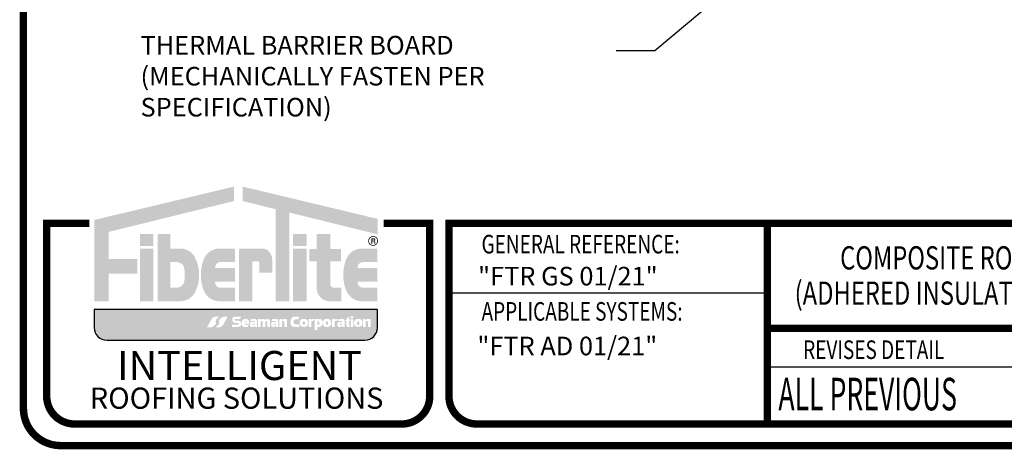
# Model space of a CAD drawing. Extents: x 0.1 to 8.2, y 0.3 to 10.8.
# Drawn here: x 0.1 to 5.4, y 0.3 to 2.6 of the extents above; entities that cross this region are included whole.
import ezdxf

# ---------------------------------------------------------------- set-up
doc = ezdxf.new("R2010")
doc.units = 0
doc.header["$MEASUREMENT"] = 0
for name, color, linetype in [('LOGO', 150, 'CONTINUOUS'), ('SUBSTRATE', 54, 'CONTINUOUS'), ('TEXT', 1, 'CONTINUOUS'), ('TITLE', 150, 'CONTINUOUS')]:
    doc.layers.add(name, color=color, linetype=linetype)
doc.styles.add('FIBERTITE', font='lucon.TTF', dxfattribs={"width": 0.75})
doc.styles.get("Standard").update_dxf_attribs({"font": 'swissel.ttf'})

# ---------------------------------------------------------------- blocks, each defined once
blk = doc.blocks.new('FTR_LOGO')
at = {"layer": 'LOGO', "linetype": 'Continuous'}
h = blk.add_hatch(color=256, dxfattribs=at)
h.paths.add_polyline_path([(1.132622825278049, 1.115310419809366), (1.132474233069299, 1.193055725056206), (0.3817894289414436, 1.013533468011053), (0.3817894289414436, 0.5758245786297873), (0.4577454981901105, 0.5758245786297871), (0.4577454981901105, 0.7251575229620448), (0.6119953210308795, 0.7251575229620446), (0.6119953210308795, 0.80354636192203), (0.4577454981901105, 0.80354636192203), (0.4577454981901105, 0.9490531216497871)])
h.paths.add_polyline_path([(0.6992458175038061, 0.9383713878213136), (0.6264873684048271, 0.9383713878213136), (0.6264873684048271, 0.8731452609346624), (0.6992458175038057, 0.8731452609346624)], flags=17)
h.paths.add_polyline_path([(0.6992458175038057, 0.8584395645955858), (0.6264873684048271, 0.8584395645955862), (0.6264873684048271, 0.576580648595107), (0.6992458175038057, 0.576580648595107)], flags=17)
h.paths.add_polyline_path([(0.9227572292529131, 0.811578217188548, 0.2820861951686163), (0.8442306518343847, 0.8597107781295732), (0.7895062850722858, 0.8597107781295732), (0.7895062850722858, 0.9383713878213136), (0.7217667849137803, 0.9383713878213136), (0.7217667849137803, 0.576580648595107), (0.7895062850722858, 0.576580648595107), (0.8442306518343847, 0.576580648595107, 0.2820861951686169), (0.9227572292529131, 0.6247132095361323, 0.1206507585022894), (0.9447212470172368, 0.7181457133623257, 0.120650758502326)], flags=17)
h.paths.add_polyline_path([(0.7895062850722858, 0.787267172768028), (0.8192696079346624, 0.787267172768028, -0.1601907954690782), (0.8524656751136788, 0.776351659986027, -0.1406268255751926), (0.8610324368616515, 0.7652221076655787, -0.1050746654451242), (0.8670291309305027, 0.7296931752432887), (0.8670291309305027, 0.7181457133623401), (0.8670291309305027, 0.7065982514813911, -0.1050746654451235), (0.8610324368616515, 0.6710693190591013, -0.140626825575202), (0.8524656751136779, 0.6599397667386524, -0.160190795469068), (0.8192696079346629, 0.6490242539566522), (0.7895062850722858, 0.6490242539566526)], flags=16)
h.paths.add_polyline_path([(1.060343477899847, 0.787267172768028), (1.137737270386429, 0.787267172768028), (1.137737270386429, 0.8597107781295732), (1.10382238995168, 0.8597107781295732), (1.052862237530379, 0.8597107781295732, 0.2820861951685942), (0.9743356601118538, 0.8115782171885544, 0.1212947864748297), (0.954717989675461, 0.7181457133623415, 0.1212947864748737), (0.9743356601118678, 0.624713209536097, 0.2820861951684942), (1.052862237530378, 0.576580648595107), (1.10382238995168, 0.576580648595107), (1.138075469385931, 0.576580648595107), (1.138075469385931, 0.6490242539566522), (1.060343477899847, 0.6490242539566526, -0.4142135623730951), (1.031022736414992, 0.6783449954415082), (1.031022736414992, 0.6812800891519231), (1.137737270386429, 0.6812800891519231), (1.137737270386429, 0.7181457133623401), (1.137737270386429, 0.7550113375727572), (1.031022736414992, 0.7550113375727572), (1.031022736414992, 0.7579464312831725, -0.4142135623730958)])
h.paths.add_polyline_path([(1.231443594063688, 0.7909627606348713), (1.259637240236688, 0.7909627606348713, -0.4113990714146967), (1.268256139140251, 0.7827477210370886), (1.268256139140251, 0.7304098863020021), (1.338281636874093, 0.7304098863020021), (1.338281636874093, 0.7969455303020772, 0.1568570158786069), (1.324829049753628, 0.8387721516138411, 0.2523888830245077), (1.283986063373155, 0.8597447404767784), (1.231443594063688, 0.8597447404767784), (1.15868514496471, 0.8597447404767784), (1.15868514496471, 0.576580648595107), (1.231443594063688, 0.576580648595107)])
h.paths.add_polyline_path([(1.429194177564186, 1.053544030916092), (1.905221064723734, 0.9362739124310637), (1.905221064723734, 1.019292612890489), (1.178618525474461, 1.193055725056206), (1.178469933265711, 1.115310419809366), (1.356435728465208, 1.071468211622643), (1.356435728465208, 0.576580648595107), (1.429194177564186, 0.576580648595107)])
h.paths.add_polyline_path([(1.522331441195275, 0.8584395645955862), (1.449572992096297, 0.8584395645955862), (1.449572992096297, 0.576580648595107), (1.522331441195275, 0.576580648595107)], flags=17)
h.paths.add_polyline_path([(1.522331441195275, 0.9383713878213136), (1.449572992096297, 0.9383713878213136), (1.449572992096297, 0.8731452609346626), (1.522331441195275, 0.8731452609346626)], flags=17)
h.paths.add_polyline_path([(1.707946064389391, 0.8566359624875337), (1.650169047873632, 0.8566359624875337), (1.650169047873632, 0.9386752261082978), (1.577410598774654, 0.9386752261082978), (1.577410598774654, 0.8566359624875337), (1.538392369745635, 0.8566359624875337), (1.538392369745635, 0.7914098356008823), (1.577410598774654, 0.7914098356008823), (1.577410598774654, 0.6449957120597707, 0.4142135623730952), (1.645825662239317, 0.576580648595107), (1.709083215699725, 0.576580648595107), (1.709083215699725, 0.6490242539566526), (1.669716208863536, 0.6490242539566526, -0.4142135623730951), (1.650169047873632, 0.6685714149465558), (1.650169047873632, 0.7914098356008823), (1.707946064389391, 0.7914098356008823)])
h.paths.add_polyline_path([(1.826368110155741, 0.787267172768028), (1.903761902642322, 0.787267172768028), (1.903761902642322, 0.8597107781295732), (1.869847022207573, 0.8597107781295732), (1.818886869786272, 0.8597107781295732, 0.2820861951687101), (1.740360292367731, 0.8115782171885197, 0.121294786474779), (1.720742621931354, 0.718145713362343, 0.1212947864748333), (1.740360292367746, 0.6247132095361267, 0.2820861951685969), (1.818886869786271, 0.576580648595107), (1.869847022207573, 0.576580648595107), (1.904100101641824, 0.576580648595107), (1.904100101641824, 0.6490242539566522), (1.82636811015574, 0.6490242539566526, -0.4142135623730951), (1.797047368670885, 0.6783449954415082), (1.797047368670885, 0.6812800891519231), (1.903761902642322, 0.6812800891519231), (1.903761902642322, 0.7181457133623401), (1.903761902642322, 0.7550113375727572), (1.797047368670885, 0.7550113375727572), (1.797047368670885, 0.7579464312831725, -0.4142135623730965)])
h = blk.add_hatch(color=256, dxfattribs=at)
h.paths.add_polyline_path([(1.854125306323722, 0.9009184696146739, 1), (1.907028082080555, 0.9009184696146739, 1)])
h.paths.add_polyline_path([(1.902960385910057, 0.9009184696146739, -1), (1.858193002494219, 0.9009184696146739, -1)], flags=16)
h.paths.add_polyline_path([(1.870527634622481, 0.9150326618147917), (1.884783217643522, 0.9151122356335837, -0.3971951286660133), (1.892508281465491, 0.9082676305072963), (1.892508281465491, 0.906835034383896, -0.3316539979785623), (1.888048422680204, 0.9002291774524969), (1.886455623765865, 0.8996720537668983, -0.3604331697738557), (1.892587943236351, 0.8922703249550088), (1.892587943236351, 0.8867787153948143), (1.887809546493339, 0.8867787153948143), (1.887809546493339, 0.892509099888412, 0.3783600276796996), (1.880960489336539, 0.8985578331342083), (1.875465300344363, 0.8985578331342083), (1.875465300344363, 0.8867787153948143), (1.870527634622481, 0.8867787153948143)], flags=0)
h.paths.add_polyline_path([(1.875455206215864, 0.9099254183987964, -0.03456703200530178), (1.885085113929939, 0.9097729821283205, -0.190714220978187), (1.886055896277292, 0.9093500055693602, -0.1655360240153631), (1.887331684993891, 0.9061983368795017, -0.2697710963220146), (1.885818547850413, 0.9029351953231981, -0.1535925924232221), (1.881517958043989, 0.9015821997571052), (1.875465300344363, 0.9015821997571052)], flags=0)
h = blk.add_hatch(color=256, dxfattribs=at)
h.paths.add_polyline_path([(1.892508281465491, 0.906835034383896), (1.892508281465491, 0.9082676305072963, 0.3971951286660149), (1.884783217643522, 0.9151122356335837), (1.870527634622481, 0.9150326618147917), (1.870527634622481, 0.8867787153948143), (1.875465300344363, 0.8867787153948143), (1.875465300344363, 0.8985578331342083), (1.880960489336539, 0.8985578331342083, -0.3783600276797001), (1.887809546493339, 0.892509099888412), (1.887809546493339, 0.8867787153948143), (1.892587943236351, 0.8867787153948143), (1.892587943236351, 0.8922703249550088, 0.3604331697738557), (1.886455623765865, 0.8996720537668983), (1.888048422680204, 0.9002291774524969, 0.3316539979785621)])
h.paths.add_polyline_path([(1.875455206215864, 0.9099254183987964, -0.03456703200530135), (1.885085113929939, 0.9097729821283205, -0.1907142209782497), (1.886055896277292, 0.90935000556936, -0.1655360240153505), (1.887331684993891, 0.9061983368795017, -0.2697710963220126), (1.885818547850413, 0.9029351953231981, -0.1535925924232219), (1.881517958043989, 0.9015821997571052), (1.875465300344363, 0.9015821997571052)], flags=16)
at = {"layer": 'LOGO'}
h = blk.add_hatch(color=256, dxfattribs=at)
edge = h.paths.add_edge_path(flags=16)
edge.add_arc((1.242046498675069, 0.2445239891590089), 0.3118512680971007, 127.0952801398207, 130.3845853067202)
edge.add_arc((1.050802122676622, 0.4693578965761016), 0.01668233803251294, 130.3845853067196, 199.5041462263324)
edge.add_arc((1.024783248156352, 0.460142010843098), 0.01092045858567984, -37.007882485080074, 19.504146226332182, ccw=False)
edge.add_arc((0.9934543536139926, 0.4837567844473263), 0.05015255215236615, 293.73590834145887, 322.99211751492055, ccw=False)
edge.add_line((1.013641837175978, 0.4378466113390665), (1.008725513169892, 0.4356848200989374))
edge.add_line((1.008725513169892, 0.4356848200989374), (0.9870936119189881, 0.4356848200989374))
edge.add_line((0.9870936119189881, 0.4356848200989374), (1.014035136614394, 0.4826546094491078))
edge.add_arc((1.036054661699416, 0.4676783533838122), 0.02662982783840695, 93.79856890351658, 145.7789976612021, ccw=False)
edge.add_arc((1.039008223059328, 0.4231935501283761), 0.07121257388866292, 84.29302686060657, 93.79856890351653, ccw=False)
edge.add_line((1.046089662043703, 0.49405315711119), (1.053955812863781, 0.4932670439862923))
edge = h.paths.add_edge_path(flags=16)
edge.add_line((1.099645853186765, 0.4940903490477653), (1.072704328491358, 0.447120559697595))
edge.add_arc((1.050684803406337, 0.4620968157628906), 0.0266298278384064, 273.79856890351476, 325.77899766120134, ccw=False)
edge.add_arc((1.047731242046422, 0.5065816190183277), 0.07121257388866356, 264.29302686060686, 273.7985689035188, ccw=False)
edge.add_line((1.040649803062047, 0.435722012035513), (1.032783652241973, 0.4365081251604107))
edge.add_arc((0.8446929664306879, 0.6852511799876637), 0.3118512680970744, 307.0952801398236, 310.3845853067234)
edge.add_arc((1.035937342429131, 0.4604172725706016), 0.01668233803251324, 310.3845853067237, 379.50414622633)
edge.add_arc((1.061956216949401, 0.4696331583036041), 0.01092045858567969, 142.9921175149224, 199.50414622633, ccw=False)
edge.add_arc((1.093285111491761, 0.4460183846993772), 0.05015255215236572, 113.73590834145051, 142.9921175149229, ccw=False)
edge.add_line((1.073097627929783, 0.4919285578076396), (1.078013951935862, 0.4940903490477653))
edge.add_line((1.078013951935862, 0.4940903490477653), (1.099645853186765, 0.4940903490477653))
edge = h.paths.add_edge_path(flags=16)
edge.add_line((1.826856460807188, 0.4805598960504634), (1.840986557442128, 0.4806031763467614))
edge.add_line((1.840986557442128, 0.4806031763467614), (1.840986557442128, 0.4758379230752224))
edge.add_arc((1.851442308316396, 0.4779164850157486), 0.01066035393809063, 191.2435888403501, 201.5712177863826)
edge.add_arc((1.842419205252781, 0.4746694677760192), 0.001115900994318399, 217.049854348313, 336.1547996072238)
edge.add_arc((1.864046181600432, 0.4707643334753719), 0.02089380135734731, 157.8436392125708, 170.4845950560636, ccw=False)
edge.add_arc((1.847609177652136, 0.4774575509186137), 0.003146287206378715, 90.00000000000199, 157.8436392125692, ccw=False)
edge.add_line((1.847609177652135, 0.4806038381249925), (1.861190795008681, 0.4806038381249925))
edge.add_arc((1.861269546299082, 0.4738674916283471), 0.006736806802084033, 9.094947017729282e-13, 90.66978606822317, ccw=False)
edge.add_line((1.868006353101166, 0.4738674916283472), (1.868006353101166, 0.4661273334399541))
edge.add_line((1.868006353101166, 0.4661273334399541), (1.868006353101166, 0.4383333095211797))
edge.add_line((1.868006353101165, 0.4383333095211797), (1.853671315102493, 0.4383333095211797))
edge.add_line((1.853671315102494, 0.4383333095211797), (1.853671315102494, 0.465585628251287))
edge.add_arc((1.850560564998355, 0.465367850641259), 0.003118363881561948, 4.004633044185962, 91.95349811361494)
edge.add_line((1.850454265060673, 0.4684844022004473), (1.845074527253981, 0.4684844022004473))
edge.add_line((1.845074527253981, 0.4684844022004473), (1.842937285551444, 0.4684844022004473))
edge.add_arc((1.843091610798444, 0.4657680408028426), 0.002720741723181164, 93.25166241977372, 179.9999999999976)
edge.add_line((1.840370869075262, 0.4657680408028427), (1.840370869075262, 0.438318882755747))
edge.add_line((1.840370869075262, 0.438318882755747), (1.826856460807188, 0.438318882755747))
edge.add_line((1.826856460807188, 0.438318882755747), (1.826856460807188, 0.4805598960504634))
edge = h.paths.add_edge_path(flags=16)
edge.add_line((1.17138921292209, 0.4936116451466764), (1.164576398051634, 0.4815967172403504))
edge.add_line((1.164576398051634, 0.4815967172403504), (1.139929849312931, 0.4815967172403504))
edge.add_arc((1.139929849312931, 0.4767907513720454), 0.004805965868305062, 90, 270)
edge.add_line((1.139929849312931, 0.4719847855037403), (1.157362775348043, 0.4719847855037403))
edge.add_arc((1.154400183735468, 0.4549636376364464), 0.01727704904731084, -80.12637784374527, 80.12637784374527, ccw=False)
edge.add_line((1.157362775348043, 0.4379424897691525), (1.122296573378466, 0.4379424897691525))
edge.add_line((1.122296573378466, 0.4379424897691525), (1.122296573378466, 0.4503579258608078))
edge.add_line((1.122296573378466, 0.4503579258608078), (1.152754079456478, 0.4503579258608078))
edge.add_arc((1.152754079456478, 0.4552640187754436), 0.00490609291463584, 270, 450)
edge.add_line((1.152754079456478, 0.4601701116900794), (1.136723764768425, 0.4601701116900794))
edge.add_arc((1.139870976573821, 0.4771092187374714), 0.01722899560946673, 106.6987634000007, 259.4747113049175, ccw=False)
edge.add_line((1.134920399605446, 0.4936116451466764), (1.17138921292209, 0.4936116451466764))
edge = h.paths.add_edge_path(flags=0)
edge.add_line((1.806537286235659, 0.4622698810744084), (1.806537286235659, 0.4552698027171831))
edge.add_arc((1.800484385731319, 0.4552698027171834), 0.006052900504340819, 179.9999999999979, 359.9999999999979, ccw=False)
edge.add_line((1.794431485226978, 0.4552698027171836), (1.794431485226978, 0.4622698810744084))
edge.add_arc((1.800484385731319, 0.4622698810744084), 0.00605290050434093, 0, 180, ccw=False)
edge = h.paths.add_edge_path(flags=16)
edge.add_line((1.797042857471662, 0.4815006270412244), (1.803800323935443, 0.4815006270412244))
edge.add_arc((1.803800323935443, 0.4621489376612201), 0.01935168938000431, -1.3073986337985843e-12, 89.99999999999869, ccw=False)
edge.add_line((1.823152013315447, 0.4621489376612196), (1.823152013315447, 0.4577466766323047))
edge.add_arc((1.803800323935443, 0.4577466766323046), 0.01935168938000398, -89.99999999999972, 2.8421709430404007e-13, ccw=False)
edge.add_line((1.803800323935443, 0.4383949872523006), (1.797042857471662, 0.4383949872523006))
edge.add_arc((1.797042857471662, 0.4577466766323048), 0.0193516893800042, 180.0000000000003, 270.0000000000003, ccw=False)
edge.add_line((1.777691168091658, 0.4577466766323047), (1.777691168091658, 0.45948265646384))
edge.add_line((1.777691168091658, 0.45948265646384), (1.777691168091658, 0.4621489376612196))
edge.add_arc((1.797042857471663, 0.4621489376612198), 0.01935168938000453, 90.00000000000063, 180.0000000000007, ccw=False)
edge = h.paths.add_edge_path(flags=0)
edge.add_line((1.200430225225385, 0.4660091398479196), (1.200430225225385, 0.4644452784749576))
edge.add_line((1.200430225225385, 0.4644452784749576), (1.189244283595483, 0.4644452784749576))
edge.add_line((1.189244283595483, 0.4644452784749576), (1.189244229578253, 0.4660091398479196))
edge.add_arc((1.194837227401819, 0.462081636324539), 0.006834245282442275, 35.077219788904415, 144.9227802110968, ccw=False)
edge = h.paths.add_edge_path(flags=16)
edge.add_line((1.214647235580474, 0.4661485368144703), (1.214647235580474, 0.4555245079226827))
edge.add_line((1.214647235580474, 0.4555245079226827), (1.189024001338939, 0.4555245079226827))
edge.add_line((1.189024001338939, 0.4555245079226827), (1.188995318190771, 0.453254396821726))
edge.add_arc((1.192840210475793, 0.4533783608777329), 0.003846890142778159, 181.8466467142536, 270.0000000000066)
edge.add_line((1.192840210475793, 0.4495314707349545), (1.21314798741218, 0.4495314707349545))
edge.add_line((1.21314798741218, 0.4495314707349545), (1.20728738824018, 0.4380901986702835))
edge.add_line((1.20728738824018, 0.4380901986702835), (1.187109792823726, 0.4380901986702835))
edge.add_arc((1.188946283076907, 0.453087986888292), 0.01510980965738047, 192.0248185562936, 263.0188432661823, ccw=False)
edge.add_line((1.174168021191643, 0.4499400790858297), (1.174168021191643, 0.4661485368144703))
edge.add_arc((1.194407628386058, 0.4608057635287279), 0.02093291488940536, 14.787399345676079, 165.2126006543237, ccw=False)
h.paths.add_polyline_path([(1.759869534082517, 0.4788798264201604), (1.773582023526349, 0.4788798264201604), (1.773582023526349, 0.4380953340693568), (1.759869534082517, 0.4380953340693568)], flags=16)
h.paths.add_polyline_path([(1.759869534082517, 0.4943779313957764), (1.773582023526349, 0.4943779313957764), (1.773582023526349, 0.4844265338978558), (1.759869534082517, 0.4844265338978558)], flags=16)
edge = h.paths.add_edge_path(flags=0)
edge.add_line((1.243224293910876, 0.4542032799056384), (1.243224293910876, 0.4517908610285673))
edge.add_arc((1.241515845779917, 0.4517908610285674), 0.001708448130958384, 275.76170818275074, 359.9999999999963, ccw=False)
edge.add_line((1.2416873592415, 0.4500910439358568), (1.237405342021808, 0.4500910439358568))
edge.add_line((1.237405342021808, 0.4500910439358568), (1.233555804255161, 0.4500910439358568))
edge.add_arc((1.233384290793578, 0.4517908610285674), 0.001708448130958419, 180.0000000000037, 275.76170818275074, ccw=False)
edge.add_line((1.23167584266262, 0.4517908610285673), (1.23167584266262, 0.4541169585678569))
edge.add_arc((1.233063437220254, 0.4541601192367472), 0.001388265644505644, 89.99999999999079, 181.7815918194792, ccw=False)
edge.add_line((1.233063437220254, 0.455548384881253), (1.237450068286748, 0.455548384881253))
edge.add_line((1.237450068286748, 0.455548384881253), (1.241836699353241, 0.455548384881253))
edge.add_arc((1.241836699353241, 0.4541601192367469), 0.001388265644506115, 1.7815918195290124, 90, ccw=False)
edge = h.paths.add_edge_path(flags=16)
edge.add_line((1.728288145554882, 0.4698121675717575), (1.750124069876638, 0.4948080872458481))
edge.add_line((1.750124069876638, 0.4948080872458481), (1.750124069876638, 0.4799578999105752))
edge.add_arc((1.751485304026915, 0.4800995947247823), 0.001368588993180366, 185.9426820353791, 270)
edge.add_line((1.751485304026915, 0.4787310057316019), (1.755435745975812, 0.4787310057316019))
edge.add_line((1.755435745975812, 0.4787310057316019), (1.755435745975812, 0.4695903395087667))
edge.add_line((1.755435745975812, 0.4695903395087667), (1.75162067120075, 0.4695903395087667))
edge.add_arc((1.751804607658868, 0.4680003511312537), 0.001600592284515828, 96.59888080705997, 180.0000000000079)
edge.add_line((1.750204015374352, 0.4680003511312534), (1.750204015374352, 0.4504315766599576))
edge.add_arc((1.751620455131838, 0.4506407474643645), 0.001431800968012382, 188.4003633551042, 269.9999999999867)
edge.add_line((1.751620455131837, 0.4492089464963521), (1.757058099407138, 0.4492089464963521))
edge.add_line((1.757058099407138, 0.4492089464963521), (1.751620455131837, 0.4385105072602809))
edge.add_line((1.751620455131837, 0.4385105072602809), (1.74312413932775, 0.4385105072602809))
edge.add_arc((1.744404031939094, 0.4470013337315185), 0.008586749050790021, 180, 261.4278691435894, ccw=False)
edge.add_line((1.735817282888304, 0.4470013337315185), (1.735817282888304, 0.4699265757923137))
edge.add_line((1.735817282888304, 0.4699265757923137), (1.728288145554882, 0.4698121675717575))
edge = h.paths.add_edge_path(flags=16)
edge.add_line((1.256757176070994, 0.4703439460869659), (1.256757176070994, 0.4382430164993585))
edge.add_line((1.256757176070994, 0.4382430164993585), (1.243977564157927, 0.4382430164993585))
edge.add_line((1.243977564157927, 0.4382430164993585), (1.243954930939315, 0.4437367817185834))
edge.add_arc((1.243126427630708, 0.4435954882339583), 0.000840465098128091, 9.678148950849085, 69.02421988848354)
edge.add_arc((1.242887838926462, 0.4414472943988124), 0.00298216034960364, 79.578205181847, 165.1325513624562)
edge.add_arc((1.224378778443286, 0.4454505162080657), 0.01595869230746158, 342.2034199934259, 348.2932978802947, ccw=False)
edge.add_arc((1.236378906651831, 0.4415984866497962), 0.003355470150437733, 269.99999999999625, 342.2034199934003, ccw=False)
edge.add_line((1.236378906651831, 0.4382430164993585), (1.227484970031069, 0.4382430164993585))
edge.add_arc((1.227307888821776, 0.4476489234371319), 0.009407573708280848, 180.0000000000007, 271.0785570733742, ccw=False)
edge.add_line((1.217900315113495, 0.4476489234371318), (1.217900315113495, 0.4561056286227852))
edge.add_arc((1.225930732324478, 0.456355440184502), 0.008034301861320436, 90, 181.7817920828084, ccw=False)
edge.add_line((1.225930732324478, 0.4643897420458223), (1.242441390073417, 0.4643897420458223))
edge.add_arc((1.24213013187068, 0.4654268699797583), 0.001082827788764806, 286.7053170283058, 325.9894437941347)
edge.add_arc((1.240640629775134, 0.4664319511590126), 0.002879715283720481, 325.9894437941541, 399.7388971018299)
edge.add_arc((1.238623970689679, 0.4647553745032888), 0.005502275702369455, 39.73889710182934, 89.9999999999977)
edge.add_line((1.23862397068968, 0.4702576502056582), (1.219368233289437, 0.4702576502056582))
edge.add_line((1.219368233289437, 0.4702576502056582), (1.225498972619592, 0.4805264894853694))
edge.add_line((1.225498972619592, 0.4805264894853694), (1.246323920768112, 0.4806117855931072))
edge.add_arc((1.246488025258601, 0.470343946086966), 0.01026915081239302, -6.252776074688882e-13, 90.91564483856621, ccw=False)
edge = h.paths.add_edge_path(flags=0)
edge.add_arc((1.703266771269793, 0.4541601192367471), 0.001388265644505904, 89.9999999999954, 181.7815918195293, ccw=False)
edge.add_line((1.703266771269793, 0.455548384881253), (1.707653402336286, 0.455548384881253))
edge.add_line((1.707653402336286, 0.455548384881253), (1.712040033402781, 0.455548384881253))
edge.add_arc((1.712040033402781, 0.4541601192367472), 0.001388265644505782, 1.781591819442383, 90.00000000000449, ccw=False)
edge.add_line((1.713427627960415, 0.4542032799056366), (1.713427627960415, 0.451790861028568))
edge.add_arc((1.711719179829456, 0.4517908610285681), 0.001708448130959161, 275.7617081827522, 359.9999999999963, ccw=False)
edge.add_line((1.711890693291039, 0.4500910439358568), (1.707608676071347, 0.4500910439358568))
edge.add_line((1.707608676071347, 0.4500910439358568), (1.703759138304701, 0.4500910439358568))
edge.add_arc((1.703587624843117, 0.4517908610285681), 0.001708448130959115, 180.0000000000037, 275.76170818275966, ccw=False)
edge.add_line((1.701879176712158, 0.451790861028568), (1.701879176712158, 0.4541169585678556))
edge = h.paths.add_edge_path(flags=16)
edge.add_line((1.689571567338976, 0.4702576502056582), (1.695702306669131, 0.4805264894853694))
edge.add_line((1.695702306669131, 0.4805264894853694), (1.716527254817651, 0.4806117855931072))
edge.add_arc((1.71669135930814, 0.4703439460869659), 0.01026915081239313, 1.1937117960769683e-12, 90.91564483856621, ccw=False)
edge.add_line((1.726960510120533, 0.4703439460869661), (1.726960510120533, 0.4382430164993585))
edge.add_line((1.726960510120533, 0.4382430164993585), (1.714180898207466, 0.4382430164993585))
edge.add_line((1.714180898207466, 0.4382430164993585), (1.714158264988854, 0.4437367817185821))
edge.add_arc((1.713329761680239, 0.4435954882339936), 0.0008404650981283889, 9.678148948311938, 69.0242198760817)
edge.add_arc((1.713091172976013, 0.4414472943988108), 0.002982160349603526, 79.57820517889917, 165.1325513664613)
edge.add_arc((1.694582112492829, 0.4454505162080758), 0.01595869230746061, 342.20341999338336, 348.29329787951195, ccw=False)
edge.add_arc((1.70658224070137, 0.4415984866497957), 0.003355470150437201, 270, 342.2034199933914, ccw=False)
edge.add_line((1.70658224070137, 0.4382430164993585), (1.697688304080607, 0.4382430164993585))
edge.add_arc((1.697511222871315, 0.4476489234371316), 0.009407573708280615, 180.0000000000007, 271.0785570733709, ccw=False)
edge.add_line((1.688103649163034, 0.4476489234371315), (1.688103649163034, 0.4561056286227859))
edge.add_arc((1.696134066374017, 0.4563554401845022), 0.008034301861320089, 90, 181.7817920828054, ccw=False)
edge.add_line((1.696134066374017, 0.4643897420458223), (1.712644724122956, 0.4643897420458223))
edge.add_arc((1.712333465920219, 0.4654268699797579), 0.001082827788764573, 286.7053170283464, 325.9894437940988)
edge.add_arc((1.710843963824673, 0.4664319511590131), 0.002879715283720214, 325.9894437941186, 399.7388971018624)
edge.add_arc((1.708827304739218, 0.4647553745032876), 0.005502275702370632, 39.73889710185674, 89.99999999999655)
edge.add_line((1.708827304739219, 0.4702576502056582), (1.689571567338976, 0.4702576502056582))
edge = h.paths.add_edge_path(flags=16)
edge.add_line((1.659742929831512, 0.4807523411600039), (1.673443481467918, 0.4807523411600039))
edge.add_line((1.673443481467918, 0.4807523411600039), (1.673443481467918, 0.4772347516227052))
edge.add_arc((1.674935712532313, 0.4773074767964207), 0.001494002175512491, 182.7901518081832, 351.5671189946877)
edge.add_arc((1.685618498425373, 0.477006192265763), 0.00920530327593466, 162.0194017668842, 179.4884373533807, ccw=False)
edge.add_arc((1.679075263661317, 0.479129768768308), 0.002326095593380532, 90, 162.0194017668838, ccw=False)
edge.add_line((1.679075263661317, 0.4814558643616885), (1.690037087811486, 0.4814558643616885))
edge.add_line((1.690037087811486, 0.4814558643616885), (1.684707045854723, 0.4703000834258229))
edge.add_line((1.684707045854723, 0.4703000834258229), (1.677494450653846, 0.4703000834258229))
edge.add_arc((1.677882590859284, 0.4658779754025567), 0.004439109391365926, 95.01614807368672, 180)
edge.add_line((1.673443481467918, 0.4658779754025567), (1.673443481467918, 0.4385413461258392))
edge.add_line((1.673443481467918, 0.4385413461258392), (1.659743524021026, 0.4385413461258392))
edge.add_line((1.659743524021026, 0.4385413461258392), (1.659743524021026, 0.4806767131437571))
edge.add_line((1.659743524021026, 0.4806767131437571), (1.659742929831512, 0.4807523411600039))
edge = h.paths.add_edge_path(flags=16)
edge.add_line((1.3261876801471, 0.4694212154640847), (1.3261876801471, 0.4383333095211797))
edge.add_line((1.3261876801471, 0.4383333095211797), (1.312555676373266, 0.4383333095211797))
edge.add_line((1.312555676373266, 0.4383333095211797), (1.312555676373266, 0.4648266215626758))
edge.add_arc((1.308925070432453, 0.4648242801955677), 0.003630606695783188, 0.03694987480698528, 90)
edge.add_line((1.308925070432453, 0.468454886891351), (1.302422005960789, 0.468454886891351))
edge.add_arc((1.302556663104468, 0.4661273334399541), 0.002331445391908969, 93.31107132797982, 180)
edge.add_line((1.30022521771256, 0.4661273334399541), (1.30022521771256, 0.4383333095211797))
edge.add_line((1.30022521771256, 0.4383333095211797), (1.285890179713888, 0.4383333095211797))
edge.add_line((1.285890179713888, 0.4383333095211797), (1.285890179713888, 0.4662722911835587))
edge.add_arc((1.283357906073774, 0.4659289597174216), 0.002555442483025823, 7.721211001062604, 90.00000000000497)
edge.add_line((1.283357906073774, 0.4684844022004473), (1.280629495878116, 0.4684844022004473))
edge.add_line((1.280629495878116, 0.4684844022004473), (1.27849225417558, 0.4684844022004473))
edge.add_arc((1.278646579422579, 0.465768040802843), 0.002720741723180721, 93.25166241977423, 179.9999999999976)
edge.add_line((1.275925837699398, 0.4657680408028431), (1.275925837699398, 0.438318882755747))
edge.add_line((1.275925837699398, 0.438318882755747), (1.262411429431322, 0.438318882755747))
edge.add_line((1.262411429431322, 0.438318882755747), (1.262411429431322, 0.4805598960504634))
edge.add_line((1.262411429431322, 0.4805598960504634), (1.276541526066263, 0.4806031763467614))
edge.add_line((1.276541526066263, 0.4806031763467614), (1.276541526066263, 0.4758379230752224))
edge.add_arc((1.286997276940531, 0.4779164850157495), 0.01066035393809102, 191.2435888403545, 201.571217786383)
edge.add_arc((1.277974173876909, 0.4746694677760284), 0.001115900994317967, 217.0498543488797, 336.1547996090928)
edge.add_arc((1.29960115022457, 0.4707643334753733), 0.02089380135734942, 157.8436392125793, 170.48459505595, ccw=False)
edge.add_arc((1.283164146276271, 0.4774575509186136), 0.003146287206378814, 90, 157.8436392125809, ccw=False)
edge.add_line((1.283164146276271, 0.4806038381249925), (1.294638539904689, 0.4806038381249925))
edge.add_arc((1.295003830906916, 0.4776900738508126), 0.002936572791843437, 0.22874745736100977, 97.1457410774459, ccw=False)
edge.add_arc((1.303330115781094, 0.4784964633992146), 0.005448003491973033, 188.387293829643, 208.9584331984412)
edge.add_arc((1.30432140468357, 0.4828557570649487), 0.009061746867742328, 230.5478766810846, 251.3612564671122)
edge.add_arc((1.301531734737808, 0.475437361947633), 0.001172927765698079, 264.7921535784203, 359.9999999999946)
edge.add_line((1.302704662503506, 0.4754373619476329), (1.302704662503506, 0.4782735581472851))
edge.add_arc((1.304768714809709, 0.478515846177683), 0.002078224100624596, 90.00000000000608, 186.6950059499287, ccw=False)
edge.add_line((1.304768714809709, 0.4805940702783074), (1.314142756554587, 0.4805940702783074))
edge.add_arc((1.314154111213005, 0.4679506534143122), 0.01264342196262647, 45.048298107571384, 90.05145553905601, ccw=False)
edge.add_arc((1.315622196097434, 0.4694212154640847), 0.01056548404966606, 0, 45.04829810757161, ccw=False)
edge = h.paths.add_edge_path(flags=0)
edge.add_line((1.63875313137206, 0.4622698810744084), (1.63875313137206, 0.4552698027171836))
edge.add_arc((1.632700230867719, 0.4552698027171836), 0.006052900504340597, -180, 0, ccw=False)
edge.add_line((1.626647330363379, 0.4552698027171836), (1.626647330363379, 0.4622698810744084))
edge.add_arc((1.632700230867719, 0.4622698810744084), 0.006052900504340597, 0, 180, ccw=False)
edge = h.paths.add_edge_path(flags=0)
edge.add_line((1.357424060638309, 0.4542032799056393), (1.357424060638309, 0.451790861028568))
edge.add_arc((1.35571561250735, 0.451790861028568), 0.00170844813095905, -84.23829181724369, 0, ccw=False)
edge.add_line((1.355887125968933, 0.4500910439358568), (1.351605108749241, 0.4500910439358568))
edge.add_line((1.351605108749241, 0.4500910439358568), (1.347755570982595, 0.4500910439358568))
edge.add_arc((1.347584057521012, 0.4517908610285681), 0.001708448130959104, 180.0000000000037, 275.7617081827559, ccw=False)
edge.add_line((1.345875609390053, 0.451790861028568), (1.345875609390053, 0.4541169585678571))
edge.add_arc((1.347263203947686, 0.4541601192367478), 0.001388265644505211, 90, 181.7815918194935, ccw=False)
edge.add_line((1.347263203947686, 0.455548384881253), (1.351649835014181, 0.455548384881253))
edge.add_line((1.351649835014181, 0.455548384881253), (1.356036466080676, 0.455548384881253))
edge.add_arc((1.356036466080676, 0.4541601192367478), 0.001388265644505227, 1.7815918195300924, 90, ccw=False)
edge = h.paths.add_edge_path(flags=16)
edge.add_line((1.370956942798427, 0.4703439460869661), (1.370956942798427, 0.4382430164993585))
edge.add_line((1.370956942798427, 0.4382430164993585), (1.35817733088536, 0.4382430164993585))
edge.add_line((1.35817733088536, 0.4382430164993585), (1.358154697666748, 0.4437367817185829))
edge.add_arc((1.357326194358136, 0.4435954882339807), 0.0008404650981286238, 9.678148949261256, 69.0242198805413)
edge.add_arc((1.357087605653896, 0.441447294398813), 0.002982160349603428, 79.57820517982924, 165.1325513627221)
edge.add_arc((1.338578545170719, 0.445450516208075), 0.01595869230746435, 342.2034199933898, 348.29329788021533, ccw=False)
edge.add_arc((1.350578673379264, 0.441598486649796), 0.00335547015043737, 269.99999999999625, 342.2034199933824, ccw=False)
edge.add_line((1.350578673379264, 0.4382430164993585), (1.341684736758502, 0.4382430164993585))
edge.add_arc((1.341507655549209, 0.4476489234371315), 0.009407573708280503, 180, 271.07855707337023, ccw=False)
edge.add_line((1.332100081840929, 0.4476489234371315), (1.332100081840929, 0.4561056286227854))
edge.add_arc((1.340130499051911, 0.4563554401845025), 0.008034301861319558, 89.99999999999841, 181.781792082811, ccw=False)
edge.add_line((1.340130499051911, 0.4643897420458223), (1.356641156800851, 0.4643897420458223))
edge.add_arc((1.356329898598114, 0.4654268699797581), 0.001082827788764658, 286.7053170283205, 325.9894437941184)
edge.add_arc((1.354840396502568, 0.4664319511590128), 0.002879715283720239, 325.9894437941375, 399.7388971018593)
edge.add_arc((1.352823737417113, 0.464755374503288), 0.005502275702370321, 39.73889710184741, 89.99999999999308)
edge.add_line((1.352823737417113, 0.4702576502056582), (1.333568000016871, 0.4702576502056582))
edge.add_line((1.333568000016871, 0.4702576502056582), (1.339698739347025, 0.4805264894853694))
edge.add_line((1.339698739347025, 0.4805264894853694), (1.360523687495546, 0.4806117855931072))
edge.add_arc((1.360687791986035, 0.4703439460869664), 0.01026915081239258, -1.8758328224066645e-12, 90.91564483856621, ccw=False)
edge = h.paths.add_edge_path(flags=0)
edge.add_line((1.592156519908438, 0.4622698810744084), (1.592156519908438, 0.4552698027171836))
edge.add_arc((1.586103619404097, 0.4552698027171836), 0.00605290050434093, -180, 0, ccw=False)
edge.add_line((1.580050718899756, 0.4552698027171836), (1.580050718899756, 0.4622698810744084))
edge.add_arc((1.586103619404097, 0.4622698810744084), 0.00605290050434093, 0, 180, ccw=False)
edge = h.paths.add_edge_path(flags=16)
edge.add_line((1.565765592819926, 0.4814583610313055), (1.581383791111205, 0.4814583610313055))
edge.add_arc((1.582662091144441, 0.4621489376612192), 0.0193516893800052, 90.00000000000432, 93.78750216884771, ccw=False)
edge.add_line((1.582662091144439, 0.4815006270412244), (1.589419557608222, 0.4815006270412244))
edge.add_arc((1.590555352602333, 0.4621822976209168), 0.01935168938000425, 1.2789769243681803e-11, 93.3647542909768, ccw=False)
edge.add_arc((1.629258702608063, 0.4621489376612202), 0.01935168938000424, 90.00000000000063, 179.9012289932544, ccw=False)
edge.add_line((1.629258702608063, 0.4815006270412244), (1.636016169071843, 0.4815006270412244))
edge.add_arc((1.636016169071842, 0.4621489376612197), 0.01935168938000464, 9.094947017729282e-13, 89.99999999999898, ccw=False)
edge.add_line((1.655367858451847, 0.4621489376612201), (1.655367858451847, 0.4577466766323051))
edge.add_arc((1.636016169071843, 0.4577466766323048), 0.0193516893800042, -90.00000000000091, 9.094947017729282e-13, ccw=False)
edge.add_line((1.636016169071843, 0.4383949872523006), (1.629258702608063, 0.4383949872523006))
edge.add_arc((1.628122907613951, 0.4577133166726081), 0.01935168938000423, 179.9999999998439, 273.3647542909761, ccw=False)
edge.add_arc((1.589419557608222, 0.4577466766323047), 0.01935168938000414, 270, 359.90122899342373, ccw=False)
edge.add_line((1.589419557608222, 0.4383949872523006), (1.585071486085657, 0.4383949872523006))
edge.add_arc((1.585070776258446, 0.4393625714609334), 0.0009675844690001682, 181.5519144871387, 270.04203261663537, ccw=False)
edge.add_arc((1.583136317147662, 0.4393101618501477), 0.0009675844689998149, 1.551914487172118, 137.770530771741)
edge.add_arc((1.581703403873837, 0.4393101618501541), 0.0009675844690003382, 42.22946922772041, 180)
edge.add_line((1.580735819404837, 0.4393101618501541), (1.580735819404837, 0.4211867943858297))
edge.add_line((1.580735819404837, 0.4211867943858297), (1.565765592819926, 0.4211867943858297))
edge.add_line((1.565765592819926, 0.4211867943858297), (1.565765592819926, 0.4814583610313055))
edge = h.paths.add_edge_path(flags=16)
edge.add_line((1.41789008159364, 0.4738674916283472), (1.41789008159364, 0.4661273334399541))
edge.add_line((1.41789008159364, 0.4661273334399541), (1.41789008159364, 0.4383333095211797))
edge.add_line((1.41789008159364, 0.4383333095211797), (1.403555043594968, 0.4383333095211797))
edge.add_line((1.403555043594968, 0.4383333095211797), (1.403555043594968, 0.4655856282512852))
edge.add_arc((1.400444293490829, 0.4653678506412591), 0.003118363881562039, 4.004633044151083, 91.95349811361295)
edge.add_line((1.400337993553147, 0.4684844022004473), (1.394958255746455, 0.4684844022004473))
edge.add_line((1.394958255746455, 0.4684844022004473), (1.392821014043918, 0.4684844022004473))
edge.add_arc((1.392975339290917, 0.465768040802843), 0.002720741723180721, 93.25166241977423, 179.9999999999976)
edge.add_line((1.390254597567737, 0.4657680408028431), (1.390254597567737, 0.438318882755747))
edge.add_line((1.390254597567737, 0.438318882755747), (1.376740189299661, 0.438318882755747))
edge.add_line((1.376740189299661, 0.438318882755747), (1.376740189299661, 0.4805598960504634))
edge.add_line((1.376740189299661, 0.4805598960504634), (1.390870285934601, 0.4806031763467614))
edge.add_line((1.390870285934601, 0.4806031763467614), (1.390870285934601, 0.4758379230752224))
edge.add_arc((1.401326036808867, 0.4779164850157521), 0.01066035393808891, 191.2435888403708, 201.5712177864061)
edge.add_arc((1.392302933745248, 0.4746694677760279), 0.001115900994318034, 217.0498543488842, 336.1547996089752)
edge.add_arc((1.413929910092909, 0.4707643334753747), 0.02089380135734963, 157.8436392125828, 170.4845950559612, ccw=False)
edge.add_arc((1.397492906144609, 0.4774575509186135), 0.003146287206378939, 89.99999999999591, 157.8436392125753, ccw=False)
edge.add_line((1.39749290614461, 0.4806038381249925), (1.411074523501155, 0.4806038381249925))
edge.add_arc((1.411153274791556, 0.4738674916283471), 0.006736806802084031, 9.094947017729282e-13, 90.66978606822232, ccw=False)
edge = h.paths.add_edge_path(flags=16)
edge.add_line((1.53405893834013, 0.4807523411600039), (1.547759489976537, 0.4807523411600039))
edge.add_line((1.547759489976537, 0.4807523411600039), (1.547759489976537, 0.4772347516227076))
edge.add_arc((1.549251721040921, 0.4773074767966085), 0.001494002175511758, 182.7901518153035, 351.5671189976706)
edge.add_arc((1.55993450693399, 0.47700619226576), 0.009205303275935165, 162.0194017668627, 179.4884373517132, ccw=False)
edge.add_arc((1.553391272169935, 0.4791297687683078), 0.002326095593380738, 90, 162.0194017668682, ccw=False)
edge.add_line((1.553391272169935, 0.4814558643616885), (1.564353096320105, 0.4814558643616885))
edge.add_line((1.564353096320105, 0.4814558643616885), (1.559023054363341, 0.4703000834258229))
edge.add_line((1.559023054363341, 0.4703000834258229), (1.551810459162464, 0.4703000834258229))
edge.add_arc((1.552198599367902, 0.465877975402557), 0.004439109391365604, 95.01614807368851, 180.0000000000043)
edge.add_line((1.547759489976537, 0.4658779754025567), (1.547759489976537, 0.4385413461258392))
edge.add_line((1.547759489976537, 0.4385413461258392), (1.534059532529644, 0.4385413461258392))
edge.add_line((1.534059532529644, 0.4385413461258392), (1.534059532529644, 0.4806767131438004))
edge.add_line((1.534059532529644, 0.4806767131438004), (1.53405893834013, 0.4807523411600039))
edge = h.paths.add_edge_path(flags=0)
edge.add_line((1.514105784506788, 0.4622698810744084), (1.514105784506788, 0.4552698027171836))
edge.add_arc((1.508052884002447, 0.4552698027171836), 0.006052900504340708, -180, 0, ccw=False)
edge.add_line((1.501999983498107, 0.4552698027171836), (1.501999983498107, 0.4622698810744084))
edge.add_arc((1.508052884002447, 0.4622698810744084), 0.006052900504340708, 0, 180, ccw=False)
edge = h.paths.add_edge_path(flags=16)
edge.add_line((1.504611355742791, 0.4815006270412244), (1.511368822206572, 0.4815006270412244))
edge.add_arc((1.511368822206571, 0.4621489376612203), 0.01935168938000409, -2.6147972675971687e-12, 89.99999999999932, ccw=False)
edge.add_line((1.530720511586575, 0.4621489376612194), (1.530720511586575, 0.457746676632304))
edge.add_arc((1.511368822206571, 0.4577466766323046), 0.01935168938000398, 270.0000000000003, 359.99999999999835, ccw=False)
edge.add_line((1.511368822206572, 0.4383949872523006), (1.504611355742792, 0.4383949872523006))
edge.add_arc((1.504611355742791, 0.457746676632305), 0.01935168938000442, 180.000000000001, 270.00000000000097, ccw=False)
edge.add_line((1.485259666362787, 0.4577466766323047), (1.485259666362787, 0.45948265646384))
edge.add_line((1.485259666362787, 0.45948265646384), (1.485259666362787, 0.4621489376612196))
edge.add_arc((1.504611355742791, 0.4621489376612201), 0.01935168938000431, 90.00000000000131, 180.0000000000013, ccw=False)
edge = h.paths.add_edge_path(flags=16)
edge.add_line((1.484716469116153, 0.4936701728134135), (1.478061114465859, 0.4795879026560739))
edge.add_line((1.478061114465859, 0.4795879026560739), (1.460804932801363, 0.4795879026560739))
edge.add_arc((1.467579288463622, 0.465834615692871), 0.01533117076191428, 116.2231356663364, 243.7768643336636)
edge.add_line((1.460804932801363, 0.4520813287296682), (1.482909970953936, 0.4520813287296682))
edge.add_line((1.482909970953936, 0.4520813287296682), (1.482909970953936, 0.4383993020463646))
edge.add_line((1.482909970953936, 0.4383993020463646), (1.457504919765518, 0.4383993020463646))
edge.add_arc((1.456944406263013, 0.4588679703718685), 0.0204763414311731, 180.0000000000003, 271.5685941874994, ccw=False)
edge.add_line((1.43646806483184, 0.4588679703718684), (1.43646806483184, 0.4686309463718952))
edge.add_arc((1.465238014149438, 0.4676829066938296), 0.0287855651841049, 125.53152131777901, 178.1126478988756, ccw=False)
edge.add_arc((1.456504405196592, 0.4799127374068035), 0.01375743540661009, 90, 125.5315213177791, ccw=False)
edge.add_line((1.456504405196592, 0.4936701728134135), (1.457979561681112, 0.4936701728134135))
edge.add_line((1.457979561681112, 0.4936701728134135), (1.484716469116153, 0.4936701728134135))
edge = h.paths.add_edge_path()
edge.add_line((1.904100101641824, 0.531636717658625), (1.142108053135926, 0.531636717658625))
edge.add_line((1.142108053135926, 0.531636717658625), (0.3801160046300303, 0.531636717658625))
edge.add_line((0.3801160046300302, 0.531636717658625), (0.3801160046300302, 0.4353955821780918))
edge.add_arc((0.4485310680946938, 0.4353955821780919), 0.06841506346466364, 180.0000000000001, 270)
edge.add_line((0.4485310680946938, 0.3669805187134282), (1.142108053135926, 0.3669805187134282))
edge.add_line((1.142108053135926, 0.3669805187134282), (1.835685038177161, 0.3669805187134282))
edge.add_arc((1.835685038177161, 0.435395582178092), 0.06841506346466375, 269.9999999999999, 359.9999999999998)
edge.add_line((1.904100101641824, 0.4353955821780918), (1.904100101641824, 0.531636717658625))
blk.add_lwpolyline([(1.904100101641824, 0.531636717658625), (1.142108053135926, 0.531636717658625), (0.3801160046300302, 0.531636717658625), (0.3801160046300302, 0.4353955821780918, 0.4142135623730948), (0.4485310680946938, 0.3669805187134282), (1.142108053135926, 0.3669805187134282), (1.835685038177161, 0.3669805187134282, 0.4142135623730949), (1.904100101641824, 0.4353955821780918), (1.904100101641824, 0.531636717658625)], format="xyb", close=True, dxfattribs=at)
at = {"layer": 'TITLE', "linetype": 'Continuous', "const_width": 0.04}
blk.add_lwpolyline([(0.3540101216179621, 0.9956334340802135), (0.1251216530235472, 0.9956334340802135), (0.1251216530235468, 0.06619801470723047, 0.414213562373095), (0.2751319575806854, -0.08381228984990813), (2.035111348466408, -0.08381228984990813, 0.414213562373095), (2.185121653023547, 0.06619801470723025), (2.185121653023547, 0.9956334340802138), (1.93703662074717, 0.9956334340802138)], format="xyb", dxfattribs=at)
at = {"layer": 'LOGO', "linetype": 'Continuous', "attachment_point": 1}
for s, insert, char_height, width in [('\\pxsm1,qc;{\\fCentury Gothic|b1|i0|c0|p34;\\T1.3;INTELLIGENT}', (0.378277362960008, 0.3087351363181227), 0.1561848492758665, 1.566921128216962), ('\\pxsm1,qc;{\\fCentury Gothic|b0|i0|c0|p34;\\T0.95;ROOFING SOLUTIONS}', (0.3545823896880291, 0.1120466065628866), 0.1139269239832231, 1.583933704082403)]:
    blk.add_mtext(s, dxfattribs=dict(at, insert=insert, char_height=char_height, width=width))

msp = doc.modelspace()

# ---------------------------------------------------------------- linework, layer by layer
at = {"layer": 'TEXT'}
for p, q in [((3.559969591754439, 2.407157174156706), (4.376047582581409, 3.094520963877184)), ((3.352095427415499, 2.407157174156696), (3.559969591754439, 2.407157174156706))]:
    msp.add_line(p, q, dxfattribs=at)
at = {"layer": 'TITLE', "color": 150, "linetype": 'Continuous'}
for p, q in [((4.164153532141611, 1.103163920719815), (2.452051539025781, 1.103163920719815)), ((8.051763706500617, 0.7055707871626353), (4.162603862269151, 0.7055707871626353))]:
    msp.add_line(p, q, dxfattribs=at)
at = {"layer": 'TITLE', "linetype": 'Continuous', "const_width": 0.04}
msp.add_lwpolyline([(0.3638252296416109, 10.78293168393799), (7.964481834641609, 10.78293168393799, -0.414213562373095), (8.16448183464161, 10.58293168393799), (8.164481834641608, 0.4829316839379929, -0.414213562373095), (7.964481834641608, 0.282931683937993), (0.3638252296416109, 0.282931683937993, -0.414213562373095), (0.1638252296416107, 0.4829316839379929), (0.1638252296416107, 10.58293168393799, -0.414213562373095)], format="xyb", close=True, dxfattribs=at)
at = {"layer": 'TITLE', "color": 150, "linetype": 'Continuous', "const_width": 0.04}
msp.add_lwpolyline([(8.051763706500617, 0.5491935437284914), (8.051763706500617, 1.478565118018207), (2.452051539025781, 1.478565118018206), (2.452051539025781, 0.5491935437284915, 0.414213562373095), (2.602051539025781, 0.3991935437284915), (7.901763706500617, 0.3991935437284914, 0.414213562373095)], format="xyb", close=True, dxfattribs=at)
for points in [[(4.164153532141611, 1.478565118018206), (4.164153532141611, 0.3991935437284915)], [(4.164153532141611, 0.9133674167996517), (8.051763706500617, 0.9133674167996517)]]:
    msp.add_lwpolyline(points, dxfattribs=at)

# ---------------------------------------------------------------- block references
at = {"layer": 'SUBSTRATE', "color": 140}
msp.add_blockref('FTR_LOGO', (0.1638252296416107, 0.4829316839379929), dxfattribs=at)

# ---------------------------------------------------------------- texts
at = {"layer": 'TEXT', "linetype": 'Continuous', "style": 'FIBERTITE', "width": 0.75}
for s, p in [('COMPOSITE ROOF SYSTEM CROSS SECTION', (4.555764047553287, 1.230223114712325)), ('(ADHERED INSULATION IN FTR-601 ADHESIVE)', (4.311139215623248, 1.040426490470979))]:
    msp.add_text(s, height=0.125, dxfattribs=at).set_placement(p)
at = {"layer": 'TEXT', "insert": (0.793660005017319, 2.486363643219637), "char_height": 0.1, "width": 2.565736346694013, "attachment_point": 1, "style": 'FIBERTITE'}
msp.add_mtext('THERMAL BARRIER BOARD (MECHANICALLY FASTEN PER SPECIFICATION)', dxfattribs=at)
at = {"layer": 'TITLE', "color": 7, "linetype": 'Continuous', "style": 'FIBERTITE', "oblique": 10, "width": 0.75}
for s, p in [('GENERAL REFERENCE:', (2.627550409814338, 1.316329288927538)), ('APPLICABLE SYSTEMS:', (2.627550409814338, 0.954710913327979))]:
    msp.add_text(s, height=0.1, dxfattribs=at).set_placement(p)
at = {"layer": 'TITLE', "color": 1, "linetype": 'Continuous', "style": 'FIBERTITE', "oblique": 10}
for s, p in [('"FTR GS 01/21"', (2.608817057616749, 1.144286626570845)), ('"FTR AD 01/21"', (2.60493916462634, 0.7685839804174166))]:
    msp.add_text(s, height=0.1, dxfattribs=at).set_placement(p)
at = {"layer": 'TITLE', "color": 7, "linetype": 'Continuous', "style": 'FIBERTITE', "width": 0.75}
msp.add_text('REVISES DETAIL', height=0.1, dxfattribs=at).set_placement((4.356864193680464, 0.7486316712600036))
at = {"layer": 'TITLE', "color": 1, "linetype": 'Continuous', "style": 'FIBERTITE', "width": 0.6}
msp.add_text('ALL PREVIOUS', height=0.175, dxfattribs=at).set_placement((4.223871908642266, 0.4727184040050249))

doc.saveas('drawing.dxf')
